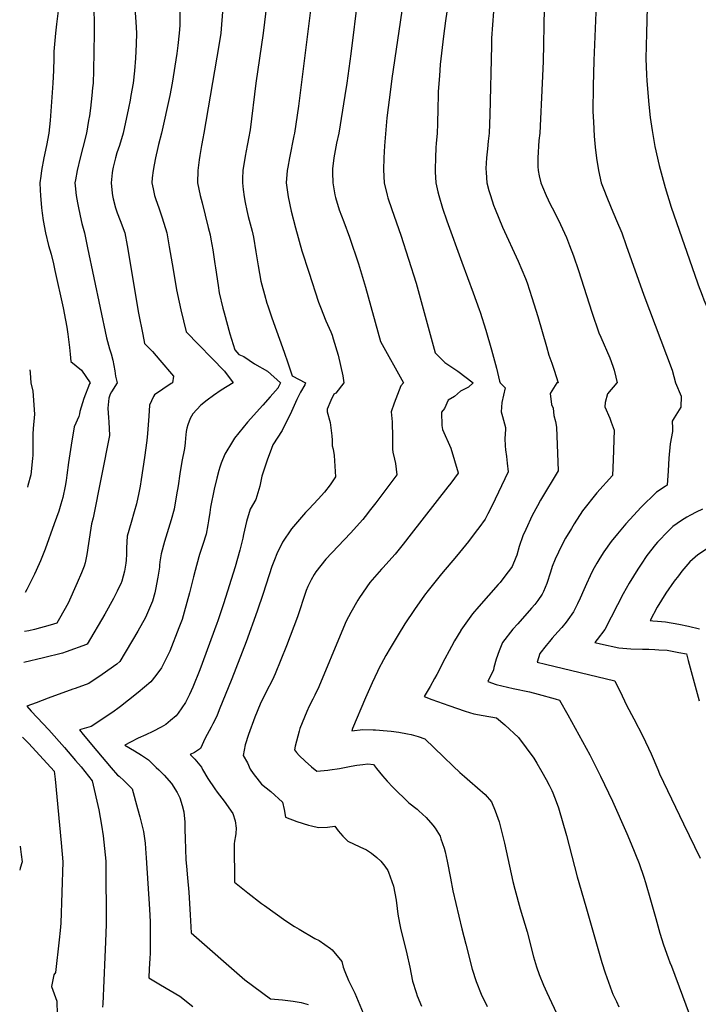
# Model space of a CAD drawing. Units: inches. Extents: x 2508850 to 2514235, y 1541997 to 1547375.
# Drawn here: x 2508897 to 2509577, y 1544378 to 1545364 of the extents above; entities that cross this region are included whole.
import ezdxf

# ---------------------------------------------------------------- set-up
doc = ezdxf.new("R2010")
doc.units = ezdxf.units.IN
doc.header["$MEASUREMENT"] = 0
doc.layers.add('tile_2463_33_contour_10ft', color=66, linetype='Continuous')

msp = doc.modelspace()

# ---------------------------------------------------------------- linework, layer by layer
at = {"layer": 'tile_2463_33_contour_10ft'}
for points, elevation in [([(2509336.93, 1545450.04), (2509323.96, 1545362.54), (2509321.87, 1545346.93), (2509318.55, 1545318.61), (2509317.76, 1545307.27), (2509316.69, 1545291.75), (2509316.54, 1545287.54), (2509316.21, 1545275.04), (2509315.9, 1545259.13), (2509315.64, 1545250.04), (2509314.65, 1545239.71), (2509314.37, 1545235.66), (2509313.73, 1545225.04), (2509313.69, 1545213.74), (2509313.68, 1545211.34), (2509314.31, 1545200.04), (2509316.22, 1545191.28), (2509317.12, 1545187.54), (2509320.88, 1545174.9), (2509325.36, 1545162.13), (2509340.18, 1545120.63), (2509351.69, 1545090.08), (2509357.61, 1545073.46), (2509358.5, 1545070.69), (2509364.2, 1545052.59), (2509370.08, 1545032.96), (2509374.95, 1545014.68), (2509378.15, 1545001.58), (2509378.52, 1545000)], 7270), ([(2509243.17, 1545443.23), (2509229.16, 1545329.22), (2509224.89, 1545300.04), (2509222.94, 1545287.54), (2509216.96, 1545250.04), (2509214.79, 1545239.85), (2509212.1, 1545225.04), (2509210.82, 1545214.21), (2509210.61, 1545210.67), (2509210.97, 1545200.04), (2509213.12, 1545188.09), (2509213.73, 1545185.31), (2509217.5, 1545173.08), (2509221.91, 1545161.15), (2509227.71, 1545145.87), (2509236.63, 1545119.13), (2509243.76, 1545095.82), (2509258.87, 1545041.25), (2509281.71, 1545000)], 7290), ([(2509477.01, 1545427.21), (2509472.51, 1545322.57), (2509471.74, 1545296.8), (2509471.57, 1545271.63), (2509472.09, 1545261.25), (2509472.99, 1545246.95), (2509473.94, 1545236), (2509475.19, 1545224.83), (2509477.14, 1545212.54), (2509480.02, 1545200.04), (2509483.11, 1545191.91), (2509484.8, 1545187.54), (2509489.78, 1545175.04), (2509495.2, 1545162.54), (2509500.52, 1545150.04), (2509504.97, 1545137.54), (2509522.52, 1545087.54), (2509550.92, 1545012.54), (2509554.4, 1545000.04), (2509554.4, 1545000)], 7240), ([(2509147.22, 1545400.04), (2509141.09, 1545350.04), (2509133.85, 1545300.04), (2509128.04, 1545253.1), (2509127.62, 1545250.04), (2509127.23, 1545247.8), (2509125.08, 1545237.54), (2509123.14, 1545226.89), (2509120.93, 1545212.54), (2509120.52, 1545204.51), (2509120.39, 1545200.04), (2509121.2, 1545193.63), (2509122.19, 1545185.98), (2509123.11, 1545180.57), (2509124.84, 1545172.37), (2509126.26, 1545166.41), (2509130.03, 1545151.72), (2509131.43, 1545145.68), (2509133.91, 1545131.04), (2509136.05, 1545117.21), (2509138.98, 1545101.75), (2509139.76, 1545097.98), (2509142.46, 1545088.2), (2509144.87, 1545079.57), (2509145.76, 1545076.89), (2509149.82, 1545065.1), (2509162.39, 1545030.46), (2509165.81, 1545020.08), (2509170.11, 1545006.91), (2509183.75, 1545000)], 7310), ([(2509192.06, 1545400.04), (2509176.73, 1545276.79), (2509172.63, 1545250.04), (2509172.07, 1545247.13), (2509167.48, 1545225.04), (2509165.8, 1545215.86), (2509165.26, 1545212.54), (2509164.3, 1545200.04), (2509166.31, 1545185.98), (2509169.4, 1545171.92), (2509173.45, 1545155.08), (2509180.01, 1545132.2), (2509186.97, 1545110.61), (2509196.76, 1545080.72), (2509198.52, 1545075.52), (2509204.11, 1545061.87), (2509209.09, 1545050.81), (2509210.22, 1545047.51), (2509211.36, 1545043.99), (2509216.37, 1545027.44), (2509220.94, 1545006.85), (2509221.96, 1545000)], 7300), ([(2509102.6, 1545397.42), (2509098.65, 1545350.04), (2509096.83, 1545337.54), (2509081.9, 1545250.04), (2509080.58, 1545244.44), (2509079.26, 1545237.54), (2509077.58, 1545227.64), (2509076.97, 1545223.06), (2509075.8, 1545212.54), (2509075.49, 1545200.04), (2509077.96, 1545187.54), (2509080.02, 1545180.08), (2509086.21, 1545155.51), (2509088.05, 1545148), (2509088.85, 1545143.76), (2509090.84, 1545132.92), (2509092.91, 1545119.14), (2509093.49, 1545115.16), (2509095.99, 1545097.28), (2509097.23, 1545090.01), (2509100.92, 1545074.5), (2509102.06, 1545070.08), (2509107.85, 1545048.91), (2509112.88, 1545033.07), (2509116.79, 1545028.28), (2509121.82, 1545026.12), (2509132.61, 1545018.93), (2509145.56, 1545011.73), (2509158.71, 1545000)], 7320), ([(2509281.51, 1545381.57), (2509270.25, 1545304.78), (2509268.72, 1545293.78), (2509265.18, 1545265.24), (2509262.79, 1545237.24), (2509262.09, 1545225.04), (2509261.81, 1545213.22), (2509262.3, 1545200.04), (2509265.47, 1545187.89), (2509266.23, 1545185.27), (2509270.15, 1545173.48), (2509279.2, 1545147.63), (2509294.38, 1545099.62), (2509302.63, 1545070.34), (2509313.42, 1545030.05), (2509323.27, 1545020.37), (2509336.22, 1545011.73), (2509351.5, 1545000)], 7280), ([(2508936.18, 1545375.04), (2508934.02, 1545359.08), (2508933.05, 1545350.04), (2508932.42, 1545342.61), (2508931.59, 1545331.65), (2508931.4, 1545325.04), (2508931.06, 1545312.54), (2508930.49, 1545300.04), (2508927.75, 1545262.54), (2508926.43, 1545250.04), (2508923.98, 1545237.54), (2508921.49, 1545225.04), (2508919.06, 1545212.54), (2508918.26, 1545206.77), (2508917.36, 1545200.04), (2508917.66, 1545192.72), (2508917.92, 1545187.54), (2508919.15, 1545175.04), (2508919.79, 1545169.85), (2508920.77, 1545162.54), (2508922.93, 1545150.04), (2508926.11, 1545137.54), (2508928.69, 1545128.75), (2508931.02, 1545119.01), (2508932.54, 1545112.54), (2508940.71, 1545075.04), (2508943.21, 1545062.54), (2508944.48, 1545055.55), (2508945.43, 1545048.46), (2508947.16, 1545035.3), (2508947.93, 1545028.72), (2508948.62, 1545021.18), (2508959.23, 1545012.45), (2508967.81, 1545000)], 7360), ([(2508971.62, 1545371.68), (2508971.85, 1545362.54), (2508971.74, 1545350.04), (2508971.28, 1545312.54), (2508970.75, 1545300.04), (2508970.33, 1545295.39), (2508969.53, 1545287.54), (2508968.16, 1545275.04), (2508967.14, 1545267.2), (2508966.32, 1545262.54), (2508964.08, 1545250.04), (2508960.58, 1545235.64), (2508957.86, 1545225.04), (2508954.65, 1545212.54), (2508953.05, 1545203.11), (2508952.57, 1545200.04), (2508952.85, 1545197.18), (2508953.82, 1545187.54), (2508955.19, 1545180.25), (2508956.24, 1545175.04), (2508958.9, 1545162.54), (2508959.54, 1545159.6), (2508962.26, 1545150.04), (2508965.06, 1545134.97), (2508984.18, 1545044.93), (2508986.2, 1545037.55), (2508987.23, 1545033.84), (2508988.73, 1545029.07), (2508990.44, 1545022.73), (2508991.63, 1545017.16), (2508992.68, 1545011.77), (2508993.31, 1545006.72), (2508995.01, 1545000)], 7350), ([(2509012.55, 1545375.04), (2509013.61, 1545361.42), (2509014.25, 1545350.04), (2509013.89, 1545338.95), (2509013.34, 1545325.04), (2509012.42, 1545312.48), (2509010.78, 1545300.04), (2509008.74, 1545287.54), (2509007.92, 1545282.98), (2509006.35, 1545275.04), (2509001.03, 1545250.04), (2508997.24, 1545237.54), (2508994.68, 1545230.35), (2508993.07, 1545225.04), (2508990.81, 1545215.87), (2508990.18, 1545212.54), (2508989.89, 1545210.14), (2508988.88, 1545200.04), (2508989.72, 1545189.78), (2508990.07, 1545187.54), (2508990.82, 1545184.21), (2508993.23, 1545175.04), (2508994.9, 1545169.96), (2508998.01, 1545162.54), (2509002.55, 1545150.04), (2509004.83, 1545137.54), (2509016.32, 1545069.67), (2509020.49, 1545048.45), (2509022.38, 1545039.21), (2509030.45, 1545031.16), (2509037.65, 1545022.52), (2509051.32, 1545006.7), (2509050.5, 1545000)], 7340), ([(2509057.59, 1545375.04), (2509057.65, 1545362.54), (2509057.58, 1545357.64), (2509057.09, 1545350.04), (2509055.74, 1545337.54), (2509054.73, 1545329.79), (2509049.9, 1545300.04), (2509047.56, 1545287.54), (2509039.45, 1545250.04), (2509036.41, 1545238.62), (2509035.53, 1545235.59), (2509033.18, 1545225.04), (2509031.84, 1545218.19), (2509030.86, 1545212.54), (2509030.12, 1545205.18), (2509029.73, 1545200.04), (2509031.01, 1545194.02), (2509032.39, 1545187.54), (2509033.56, 1545183.62), (2509036.5, 1545175.04), (2509039.98, 1545165.04), (2509044.5, 1545150.04), (2509047.14, 1545136.1), (2509050.92, 1545113.5), (2509054.38, 1545092.93), (2509057.01, 1545080.62), (2509058.69, 1545073.03), (2509063.87, 1545050.88), (2509102.4, 1545011.73), (2509111.11, 1545000)], 7330), ([(2509371.83, 1545371.89), (2509370.12, 1545345.18), (2509369.85, 1545337.54), (2509368.35, 1545268.4), (2509367.51, 1545250.04), (2509366.75, 1545241.81), (2509365.89, 1545234.14), (2509365.06, 1545225.04), (2509364.46, 1545214.52), (2509364.56, 1545210.47), (2509365.15, 1545200.04), (2509367.33, 1545192.39), (2509368.84, 1545187.54), (2509372.15, 1545177.88), (2509373.62, 1545173.68), (2509380.86, 1545155.92), (2509396.72, 1545121.78), (2509404.17, 1545104.23), (2509405.65, 1545100.04), (2509410.44, 1545085.5), (2509416.31, 1545066.37), (2509424.98, 1545036.14), (2509427.53, 1545027.59), (2509428.48, 1545025.04), (2509430.4, 1545019.63), (2509432.91, 1545012.54), (2509436.73, 1545000.04), (2509435.35, 1545000)], 7260), ([(2509422.74, 1545375.04), (2509421.71, 1545321.77), (2509420.78, 1545300.04), (2509418.38, 1545250.04), (2509417.5, 1545242.56), (2509416.3, 1545225.04), (2509416.44, 1545216.5), (2509416.83, 1545212.54), (2509417.85, 1545207.18), (2509419.45, 1545200.04), (2509420.95, 1545196.01), (2509424.64, 1545187.54), (2509428.86, 1545178.92), (2509430.87, 1545175.04), (2509437.19, 1545162.84), (2509445.24, 1545145.3), (2509448.23, 1545137.54), (2509452.07, 1545127.13), (2509457.05, 1545112.54), (2509470.43, 1545070.49), (2509477.49, 1545050.04), (2509479.55, 1545045.48), (2509488.54, 1545025.04), (2509491.61, 1545016.67), (2509492.9, 1545012.54), (2509494.5, 1545005.53), (2509495.75, 1545000.04), (2509495.53, 1545000)], 7250), ([(2509526.05, 1545376.19), (2509525.19, 1545350.04), (2509524.7, 1545324.76), (2509525.4, 1545308.35), (2509525.72, 1545302.31), (2509527.6, 1545278.58), (2509529.05, 1545265.61), (2509530.86, 1545252.52), (2509533.59, 1545236.56), (2509538.02, 1545217.45), (2509544.01, 1545195.6), (2509550.06, 1545175.89), (2509576.25, 1545100.04), (2509576.99, 1545098.04), (2509580.98, 1545087.54), (2509582.78, 1545082.84), (2509590.32, 1545065.38), (2509595.02, 1545055), (2509598.09, 1545048.15), (2509599.98, 1545043.3), (2509604.95, 1545030.35), (2509626.89, 1545016.75), (2509636.96, 1545004.52), (2509634.44, 1545000)], 7230), ([(2508907.37, 1545012.85), (2508907.61, 1545009.85), (2508908.25, 1545000)], 7370), ([(2509050.5, 1545000), (2509048.85, 1544999.14), (2509032.32, 1544988.01), (2509031.39, 1544986.16), (2509027.31, 1544977.37), (2509026.7, 1544966.59), (2509025.38, 1544949.11), (2509024.63, 1544942.12), (2509022.34, 1544925.23), (2509018.99, 1544903.25), (2509017.9, 1544896.43), (2509016.54, 1544889.66), (2509014.2, 1544878.82), (2509011.88, 1544870.76), (2509008.78, 1544860.16), (2509004.88, 1544846.36), (2509004.19, 1544834.5), (2509004.14, 1544828.18), (2509003.92, 1544822.43), (2509003.59, 1544819.37), (2509002.12, 1544811.15), (2508999.54, 1544801.16), (2508999.29, 1544800.34), (2508999.01, 1544799.67), (2508995.02, 1544791.38), (2508991.35, 1544783.85), (2508982.56, 1544768.26), (2508964.94, 1544738.25), (2508964.66, 1544738.06), (2508964.04, 1544737.82), (2508943.64, 1544730.38), (2508940.02, 1544729.28), (2508921.16, 1544724.39), (2508901.43, 1544719.96)], 7340), ([(2508995.01, 1545000), (2508989.15, 1544990.96), (2508987.83, 1544988.55), (2508986.65, 1544984.44), (2508985.61, 1544974.62), (2508986.13, 1544964.85), (2508986.64, 1544960.93), (2508987.18, 1544947.3), (2508970.89, 1544864.68), (2508969.26, 1544858.62), (2508966.01, 1544839.06), (2508964.66, 1544828), (2508962.71, 1544819.48), (2508961.97, 1544816.41), (2508959.09, 1544809.59), (2508954.72, 1544799.48), (2508945.66, 1544779.34), (2508937.02, 1544764), (2508934.31, 1544759.31), (2508927.64, 1544757.34), (2508911.91, 1544752.97), (2508906.27, 1544751.62), (2508902.06, 1544750.82)], 7350), ([(2508967.81, 1545000), (2508967.27, 1544998.98), (2508961.61, 1544984.2), (2508957.6, 1544971.09), (2508957.03, 1544968.87), (2508956.41, 1544966.15), (2508951.89, 1544955.88), (2508948.79, 1544937.5), (2508946.07, 1544919.97), (2508944.51, 1544907.59), (2508943.75, 1544902.17), (2508942.73, 1544896.56), (2508940.5, 1544884.99), (2508938.49, 1544878.25), (2508936.45, 1544871.51), (2508931.93, 1544858.57), (2508922.89, 1544833.24), (2508918.13, 1544821.71), (2508916.77, 1544818.64), (2508912.08, 1544808.35), (2508904.37, 1544792.84), (2508902.85, 1544789.87)], 7360), ([(2509111.11, 1545000), (2509099.22, 1544992.45), (2509091.57, 1544987.25), (2509084.97, 1544982.69), (2509078.83, 1544977.6), (2509070.76, 1544968.87), (2509068.13, 1544964.33), (2509065.62, 1544957.79), (2509064.54, 1544954.6), (2509063.93, 1544951.04), (2509063.47, 1544944.32), (2509063.03, 1544939.94), (2509062.3, 1544934.08), (2509059.63, 1544921.15), (2509057.77, 1544908.71), (2509056.05, 1544896.77), (2509054.51, 1544887.71), (2509051.97, 1544873.28), (2509048.92, 1544862.86), (2509042.24, 1544841.01), (2509038.83, 1544828.77), (2509037.71, 1544820.69), (2509037.32, 1544817.33), (2509037.15, 1544815.27), (2509035.5, 1544805.14), (2509033.38, 1544792.92), (2509032.48, 1544789.47), (2509030.28, 1544781.3), (2509023.23, 1544765.06), (2509015.62, 1544751.21), (2508997.73, 1544720.84), (2508994.44, 1544718.09), (2508979.99, 1544707.7), (2508966.61, 1544698.77), (2508952.82, 1544693.91), (2508950.36, 1544693.21), (2508925.92, 1544684.12), (2508913.68, 1544679.52), (2508904.32, 1544675.98), (2508908.77, 1544671.14), (2508914.61, 1544664.81), (2508926.48, 1544652.27), (2508942.16, 1544634.87), (2508953.31, 1544621.78), (2508958.75, 1544615.2), (2508969.99, 1544601.49), (2508976.46, 1544572.38), (2508979.16, 1544556.84), (2508980.76, 1544546.42), (2508983.53, 1544520.85), (2508983.63, 1544506.68), (2508983.83, 1544468.83), (2508983.87, 1544457.94), (2508983.21, 1544440.07), (2508982.55, 1544424.61), (2508980.55, 1544378.07), (2508980.24, 1544374.73)], 7330), ([(2508908.25, 1545000), (2508910.29, 1544991.6), (2508911.9, 1544968.63), (2508910.76, 1544954.13), (2508910.47, 1544948.58), (2508910.27, 1544935.98), (2508910.34, 1544927.42), (2508910.12, 1544924.11), (2508908.55, 1544907.67), (2508905.49, 1544897.01), (2508904.99, 1544895.37)], 7370), ([(2509158.71, 1545000), (2509156.29, 1544995.27), (2509156.09, 1544994.98), (2509148.22, 1544985.92), (2509140.98, 1544977.6), (2509125.61, 1544960.54), (2509112.45, 1544944.49), (2509110.44, 1544941.29), (2509102.66, 1544928.62), (2509099.2, 1544919.54), (2509097.9, 1544915.52), (2509096.91, 1544912.05), (2509094.86, 1544904.48), (2509092.25, 1544893.39), (2509088.51, 1544875.25), (2509087.65, 1544869.98), (2509086.46, 1544861.67), (2509085.82, 1544857.63), (2509084.08, 1544848.36), (2509080.78, 1544838.13), (2509077.42, 1544827.95), (2509076.69, 1544825.61), (2509073.09, 1544811.9), (2509071.46, 1544805.67), (2509067.41, 1544789.52), (2509062.18, 1544770.23), (2509059.97, 1544762.93), (2509056.84, 1544754.7), (2509047.52, 1544731.13), (2509039.19, 1544714.58), (2509033.53, 1544706.8), (2509028.78, 1544700.32), (2509015.9, 1544689.86), (2509006.27, 1544682.14), (2508998.29, 1544675.8), (2508995.44, 1544673.72), (2508991.82, 1544671.08), (2508982.7, 1544664.84), (2508968.75, 1544655.74), (2508957.04, 1544652.46), (2508960.83, 1544647.89), (2508974.55, 1544631.4), (2508988.72, 1544614.47), (2508995.23, 1544607.13), (2508996.88, 1544605.87), (2509002.03, 1544601.47), (2509009.84, 1544593.22), (2509015.38, 1544573.8), (2509017.65, 1544565.27), (2509020.41, 1544554.45), (2509021.28, 1544550.67), (2509022.83, 1544538.91), (2509023.43, 1544533.59), (2509024.12, 1544524.19), (2509027.22, 1544473), (2509027.8, 1544460.2), (2509027.91, 1544449.72), (2509027.85, 1544428.69), (2509027.59, 1544423.29), (2509027.1, 1544413.25), (2509026.66, 1544404.04), (2509038.3, 1544397.22), (2509057.84, 1544385.74), (2509070.85, 1544375.29)], 7320), ([(2509183.75, 1545000), (2509183.02, 1544998.02), (2509178.76, 1544990.66), (2509174.89, 1544983.11), (2509169.45, 1544971.15), (2509160.1, 1544952.14), (2509150.98, 1544937.72), (2509148.04, 1544930.56), (2509145.51, 1544923.42), (2509141.2, 1544910.51), (2509139.95, 1544906.55), (2509137.98, 1544896.29), (2509133.86, 1544883.03), (2509128.33, 1544873.22), (2509124.5, 1544861.02), (2509121.57, 1544847.9), (2509120.9, 1544844.46), (2509117.91, 1544832.46), (2509113.02, 1544815.56), (2509101.42, 1544778.43), (2509095.88, 1544761.63), (2509094.89, 1544758.75), (2509077.58, 1544712.51), (2509070.88, 1544695.1), (2509067.39, 1544687.82), (2509063.21, 1544679.68), (2509056.06, 1544669.16), (2509054.09, 1544666.4), (2509048.44, 1544661.68), (2509043.62, 1544657.81), (2509038.93, 1544655.11), (2509030.74, 1544650.86), (2509023.58, 1544647.44), (2509016.04, 1544644.01), (2509008.41, 1544640.16), (2509002.66, 1544637.09), (2509012.39, 1544631.33), (2509019.37, 1544626.99), (2509026.13, 1544622.47), (2509034.12, 1544614.86), (2509036.53, 1544612.52), (2509041.95, 1544607.11), (2509049.34, 1544598.54), (2509055, 1544589.81), (2509057.72, 1544584.45), (2509060.05, 1544576.63), (2509061.61, 1544570.33), (2509062.55, 1544559.92), (2509062.74, 1544557.36), (2509062.66, 1544552.77), (2509063, 1544543.44), (2509063.81, 1544522.16), (2509064.41, 1544515.77), (2509065.52, 1544504.09), (2509066.76, 1544489.88), (2509067.97, 1544467.16), (2509069.06, 1544449.06), (2509122.72, 1544402.07), (2509148.4, 1544382.92), (2509160.71, 1544381.88), (2509163.13, 1544381.63), (2509171.17, 1544380.6), (2509179.16, 1544379.5), (2509183.95, 1544378.16), (2509186.2, 1544377.48)], 7310), ([(2509221.96, 1545000), (2509214.12, 1544989.64), (2509212.14, 1544988.67), (2509208.84, 1544982.28), (2509205.18, 1544973.42), (2509205.42, 1544970.78), (2509208.45, 1544960.21), (2509210.15, 1544946.77), (2509210.17, 1544942.49), (2509210.34, 1544936.75), (2509211.49, 1544933.32), (2509212.34, 1544926.99), (2509213.6, 1544905.66), (2509208.4, 1544897.64), (2509202.63, 1544890.52), (2509196.28, 1544883.48), (2509186.89, 1544873.28), (2509183.58, 1544869.94), (2509171.51, 1544856.1), (2509169.72, 1544853.61), (2509160.41, 1544840.46), (2509154.78, 1544828.71), (2509152.44, 1544822.52), (2509149.93, 1544815.86), (2509141.25, 1544788.9), (2509135.23, 1544771.3), (2509124.2, 1544740.61), (2509109.65, 1544703.61), (2509097.24, 1544672.3), (2509094.79, 1544666.24), (2509090.77, 1544658.39), (2509088.98, 1544655.2), (2509083.02, 1544644.15), (2509078.51, 1544633.66), (2509072.33, 1544629.7), (2509068.16, 1544627.73), (2509072.57, 1544622.99), (2509079.26, 1544614.88), (2509080.45, 1544612.68), (2509085.63, 1544603.76), (2509092.7, 1544593.36), (2509094.99, 1544590.1), (2509099.92, 1544584.01), (2509102.11, 1544581.07), (2509110.64, 1544568.7), (2509113.23, 1544561.42), (2509114.26, 1544554), (2509113.95, 1544548.61), (2509113.54, 1544546.2), (2509112.43, 1544540.81), (2509111.98, 1544538.23), (2509112.39, 1544499.85), (2509125.99, 1544489.17), (2509139.67, 1544478.59), (2509142.59, 1544476.41), (2509163.96, 1544461.22), (2509172.71, 1544455.62), (2509177.32, 1544452.75), (2509192.98, 1544443.46), (2509197.32, 1544441.37), (2509208.72, 1544433.37), (2509210.17, 1544432.01), (2509220.08, 1544420.51), (2509221.51, 1544414.91), (2509223.06, 1544410.3), (2509226.63, 1544401.24), (2509229.53, 1544396.18), (2509232.92, 1544388.7), (2509241.23, 1544368.83)], 7300), ([(2509281.71, 1545000), (2509279.24, 1544996.85), (2509272.31, 1544979.42), (2509269.55, 1544970.84), (2509270.54, 1544960.72), (2509270.88, 1544945.1), (2509270.74, 1544942.61), (2509270.92, 1544933.51), (2509271.16, 1544930.39), (2509272.73, 1544923.6), (2509273.66, 1544919.01), (2509275.16, 1544907.6), (2509254.05, 1544879.85), (2509248.9, 1544873.09), (2509243.42, 1544865.97), (2509241, 1544862.89), (2509228.68, 1544849.47), (2509216.36, 1544836.36), (2509204.07, 1544823.26), (2509194.07, 1544810.49), (2509192.19, 1544808.01), (2509189.27, 1544802.61), (2509185.92, 1544796.09), (2509184.24, 1544791.94), (2509180.45, 1544780.84), (2509178.95, 1544775.47), (2509175.76, 1544765.68), (2509164.57, 1544736.41), (2509153.24, 1544708.4), (2509150.64, 1544702.57), (2509144.09, 1544690.62), (2509138.32, 1544678.19), (2509132.92, 1544665.07), (2509126.64, 1544647.76), (2509123.28, 1544637.47), (2509121.14, 1544626.57), (2509125.44, 1544619.52), (2509128.3, 1544612.95), (2509131.27, 1544608.66), (2509137.04, 1544601.03), (2509139.61, 1544598.17), (2509149.01, 1544590.58), (2509160.54, 1544580.03), (2509162.3, 1544572.58), (2509163.43, 1544565.05), (2509175.09, 1544560.74), (2509186.68, 1544556.8), (2509189.51, 1544556.18), (2509196.6, 1544554.71), (2509205.71, 1544554.82), (2509213.06, 1544556.03), (2509216.48, 1544551.25), (2509220.93, 1544545.95), (2509225.97, 1544541.07), (2509238.01, 1544535.11), (2509244.81, 1544532.16), (2509249.63, 1544528.85), (2509255.02, 1544524.42), (2509259, 1544520.95), (2509263.25, 1544515.75), (2509266.23, 1544511.39), (2509266.84, 1544509.8), (2509271.91, 1544495.79), (2509274.36, 1544481.78), (2509275.61, 1544473.4), (2509276.28, 1544467.8), (2509277.82, 1544458.9), (2509278.76, 1544453.79), (2509285.07, 1544428.1), (2509288.03, 1544414.7), (2509290.68, 1544400.8), (2509294.37, 1544389.22), (2509295.63, 1544385.99), (2509299.77, 1544375.74)], 7290), ([(2509351.5, 1545000), (2509346.99, 1544995.57), (2509338.93, 1544991.56), (2509332.91, 1544986.35), (2509326.54, 1544982.5), (2509322.99, 1544974.34), (2509319.72, 1544970.49), (2509320.16, 1544957.2), (2509320.98, 1544953.14), (2509329.32, 1544934.45), (2509336.71, 1544909.67), (2509336.73, 1544909.54), (2509329.13, 1544899.29), (2509326.37, 1544895.67), (2509289.4, 1544848.55), (2509281.39, 1544838.47), (2509273.35, 1544828.42), (2509261.19, 1544814.75), (2509259.71, 1544813.2), (2509248.21, 1544800.04), (2509237.83, 1544785), (2509236.07, 1544782.25), (2509228.96, 1544769.96), (2509224.2, 1544761.15), (2509219.96, 1544750.74), (2509196.83, 1544695.44), (2509192.86, 1544687.18), (2509190.85, 1544683.08), (2509187.32, 1544676.12), (2509184.95, 1544670.7), (2509178.01, 1544653.65), (2509177.23, 1544650.93), (2509173.28, 1544636.07), (2509172.69, 1544632.49), (2509174.7, 1544629.87), (2509177.31, 1544626.7), (2509183.43, 1544621.08), (2509189.64, 1544615.46), (2509195.12, 1544610.93), (2509205.85, 1544611.94), (2509208.15, 1544612.22), (2509217.76, 1544613.82), (2509229.21, 1544615.93), (2509235.11, 1544616.98), (2509241.06, 1544617.84), (2509246.21, 1544618.4), (2509251.62, 1544617.55), (2509254.59, 1544613.57), (2509260.74, 1544606.25), (2509265.49, 1544600.94), (2509271.15, 1544595.08), (2509287.27, 1544579.27), (2509295.4, 1544572.84), (2509297.29, 1544571.31), (2509304.68, 1544564.51), (2509311.27, 1544557.06), (2509313.42, 1544554), (2509318.45, 1544546), (2509319.37, 1544543.39), (2509322.56, 1544533.94), (2509323.44, 1544530.17), (2509325.43, 1544521.05), (2509328.94, 1544503.97), (2509331.28, 1544491.06), (2509334.23, 1544478.38), (2509337.2, 1544465.72), (2509340.28, 1544453.17), (2509344.13, 1544437.93), (2509350.77, 1544412.88), (2509354.55, 1544400.36), (2509359.78, 1544387.82), (2509365.6, 1544375.28)], 7280), ([(2509378.52, 1545000), (2509383.55, 1544994.97), (2509380.4, 1544980.21), (2509379.63, 1544970.81), (2509381.14, 1544966.21), (2509383.91, 1544955.14), (2509383.86, 1544953.02), (2509383.35, 1544943.99), (2509383.79, 1544936.68), (2509384.08, 1544932.87), (2509384.9, 1544926.17), (2509385.77, 1544919.46), (2509386.73, 1544910.65), (2509370.48, 1544876.28), (2509366.43, 1544868.61), (2509363.49, 1544863.45), (2509357.34, 1544854.79), (2509354.78, 1544851.24), (2509347.01, 1544841.11), (2509334.88, 1544826.29), (2509319.95, 1544808.79), (2509306.58, 1544792.02), (2509303.01, 1544787.2), (2509292.74, 1544772.79), (2509283.16, 1544758.47), (2509276.39, 1544747.53), (2509274.36, 1544744.23), (2509268.41, 1544734.14), (2509264.26, 1544726.9), (2509261.87, 1544722.66), (2509256.85, 1544713.07), (2509255.62, 1544710.7), (2509250.52, 1544699.56), (2509243.85, 1544684.59), (2509230.87, 1544653.8), (2509229.94, 1544651.5), (2509241.06, 1544652.88), (2509251.38, 1544652.4), (2509253.6, 1544652.29), (2509265.46, 1544651.43), (2509269.61, 1544650.96), (2509277.2, 1544650.02), (2509285.79, 1544648.4), (2509289.35, 1544647.7), (2509296.54, 1544645.7), (2509303.22, 1544643.55), (2509321.98, 1544625.27), (2509331.47, 1544616.17), (2509338.36, 1544609.6), (2509342.9, 1544605.58), (2509348.27, 1544601.12), (2509363.67, 1544587.76), (2509370.15, 1544580.27), (2509373.55, 1544571.46), (2509377.73, 1544560.29), (2509382.92, 1544538.87), (2509391.3, 1544500.44), (2509393.27, 1544492.99), (2509398.87, 1544473.26), (2509405.87, 1544450.19), (2509412.14, 1544425.09), (2509414.96, 1544415.02), (2509417.88, 1544407.31), (2509422.08, 1544396.84), (2509425.46, 1544389.49), (2509430.05, 1544379.53), (2509454.28, 1544328.24)], 7270), ([(2509435.35, 1545000), (2509428.72, 1544989.05), (2509430.16, 1544978.05), (2509431.73, 1544974.6), (2509432.29, 1544967.05), (2509433.98, 1544961.21), (2509435.23, 1544955.51), (2509436.68, 1544911.76), (2509419.13, 1544882.4), (2509415.93, 1544876.6), (2509410.81, 1544867.09), (2509404.47, 1544853.16), (2509401.53, 1544846.69), (2509397.65, 1544835.89), (2509395.39, 1544827.48), (2509394.4, 1544824.92), (2509390.75, 1544816.09), (2509389.04, 1544813.73), (2509384.46, 1544807.62), (2509378.59, 1544800.04), (2509376.8, 1544797.83), (2509357.18, 1544775.98), (2509350.9, 1544768.49), (2509347.49, 1544763.94), (2509339.34, 1544752.13), (2509339.17, 1544751.87), (2509333.03, 1544741.41), (2509329.84, 1544735.93), (2509321.01, 1544719.04), (2509319.58, 1544716.22), (2509315.14, 1544707.67), (2509312.93, 1544703.83), (2509308.37, 1544695.97), (2509302.58, 1544685.77), (2509310.19, 1544682.83), (2509327.15, 1544676.77), (2509343.64, 1544671), (2509352.34, 1544668.37), (2509361.65, 1544666.6), (2509375.03, 1544664.47), (2509383.25, 1544657.49), (2509397.2, 1544644.62), (2509412.31, 1544623.9), (2509415.37, 1544619.2), (2509420.49, 1544610.48), (2509424.92, 1544602.81), (2509427.83, 1544596.95), (2509430.33, 1544591.72), (2509431.4, 1544589.25), (2509434.87, 1544580.53), (2509437.21, 1544574.15), (2509445.08, 1544546.44), (2509455.87, 1544505.31), (2509464.45, 1544475.35), (2509480.47, 1544419.55), (2509483.94, 1544408.92), (2509490.53, 1544390.36), (2509491.72, 1544387.58), (2509495.12, 1544380.28), (2509497.6, 1544375.09)], 7260), ([(2509495.53, 1545000), (2509486.19, 1544988.78), (2509483.95, 1544980.28), (2509483.45, 1544975.92), (2509488.44, 1544964.47), (2509489.95, 1544960.44), (2509492.98, 1544952.37), (2509491.9, 1544922.81), (2509491.3, 1544907.04), (2509475.62, 1544889.62), (2509461.3, 1544871.76), (2509452.69, 1544858.53), (2509450.06, 1544854.14), (2509444.3, 1544844.47), (2509440.31, 1544837.19), (2509437.03, 1544830.18), (2509433.85, 1544823.22), (2509430.78, 1544816.02), (2509429.04, 1544810.45), (2509425.44, 1544799.08), (2509422.06, 1544790.96), (2509420.8, 1544788.3), (2509416.28, 1544782), (2509413.35, 1544778.06), (2509410.06, 1544774.16), (2509396.32, 1544758.59), (2509391.44, 1544753.27), (2509380.94, 1544739.9), (2509377.65, 1544731.68), (2509374.79, 1544723.34), (2509372.45, 1544714.85), (2509371.95, 1544712.43), (2509366.34, 1544700.68), (2509374.55, 1544697.8), (2509391.68, 1544693.94), (2509408.02, 1544690.48), (2509416.66, 1544688.15), (2509433.9, 1544683.44), (2509438.23, 1544682.24), (2509446.51, 1544667.56), (2509468.38, 1544627.42), (2509478.02, 1544608.71), (2509479.28, 1544606.15), (2509491.08, 1544580.94), (2509505.71, 1544548.62), (2509510.07, 1544538.17), (2509518.04, 1544518.62), (2509522.67, 1544504.83), (2509524.39, 1544499.6), (2509529.47, 1544482.1), (2509534.57, 1544463.57), (2509538.8, 1544448.94), (2509542.3, 1544437.19), (2509547.08, 1544424.15), (2509548.83, 1544419.45), (2509550.37, 1544415.68), (2509575.58, 1544347.27)], 7250), ([(2509554.4, 1545000), (2509559.98, 1544986.54), (2509559.86, 1544975.42), (2509552.89, 1544964.82), (2509551.15, 1544961.46), (2509551.29, 1544954.45), (2509551.35, 1544951.18), (2509549.17, 1544938.96), (2509547.83, 1544924.5), (2509546.97, 1544911.9), (2509545.91, 1544897.32), (2509544.08, 1544896.24), (2509535.29, 1544890.34), (2509519.69, 1544875.01), (2509512.63, 1544867.41), (2509504.55, 1544858.68), (2509496.27, 1544848.83), (2509490.06, 1544841.01), (2509482.44, 1544830.61), (2509478.39, 1544824.43), (2509475.41, 1544819.37), (2509471.49, 1544812.38), (2509468.73, 1544806.73), (2509465.02, 1544798.47), (2509462.48, 1544792.54), (2509458.93, 1544784.34), (2509456.12, 1544778.71), (2509452.04, 1544770.67), (2509446.4, 1544762.51), (2509444.8, 1544760.32), (2509440.31, 1544755.03), (2509436.5, 1544750.56), (2509430.94, 1544744.36), (2509427.97, 1544740.93), (2509424.64, 1544736.74), (2509418.52, 1544729), (2509415.78, 1544720.19), (2509424.23, 1544718.18), (2509493.65, 1544701.63), (2509500.9, 1544686.4), (2509503.35, 1544681.31), (2509505.32, 1544677.22), (2509512.7, 1544663.55), (2509521.55, 1544646.13), (2509529.96, 1544628.37), (2509536.61, 1544612.64), (2509538.4, 1544608.36), (2509562.36, 1544558.13), (2509579.02, 1544523.76)], 7240), ([(2509581.41, 1544873.48), (2509575.21, 1544870.47), (2509569.43, 1544867.46), (2509565.67, 1544865.31), (2509560.35, 1544862.17), (2509551.7, 1544855.99), (2509547.48, 1544851.72), (2509536.25, 1544840.33), (2509534.26, 1544838.02), (2509525.64, 1544826.89), (2509519.86, 1544818.28), (2509516.53, 1544813.3), (2509507.86, 1544799.33), (2509501.83, 1544788.51), (2509496.09, 1544777.44), (2509490, 1544765.16), (2509483.69, 1544752.8), (2509475.91, 1544742.76), (2509473.42, 1544739.74), (2509479.06, 1544738.5), (2509497.43, 1544734.69), (2509509.45, 1544733.68), (2509521.35, 1544733.28), (2509527.65, 1544733.26), (2509533.53, 1544732.93), (2509537.68, 1544732.67), (2509546.13, 1544732.12), (2509557.64, 1544729.93), (2509565.24, 1544728.47), (2509567.16, 1544721.8), (2509578.18, 1544681.52)], 7230), ([(2509585.38, 1544833.32), (2509576.9, 1544827.52), (2509568.64, 1544820.53), (2509560.72, 1544811.17), (2509557.31, 1544806.75), (2509553.1, 1544801.2), (2509544.83, 1544789.2), (2509535.98, 1544775.38), (2509529.02, 1544761.89), (2509531.75, 1544761.64), (2509536.21, 1544761.27), (2509544.37, 1544760.55), (2509557.54, 1544758.29), (2509567.28, 1544756.11), (2509578.54, 1544753.52)], 7220), ([(2508899.92, 1544645.19), (2508906.25, 1544638.63), (2508931.71, 1544610.97), (2508932.93, 1544603.08), (2508938.86, 1544539.16), (2508940.32, 1544520.28), (2508938.34, 1544458.96), (2508937.83, 1544451.62), (2508936.87, 1544441.99), (2508932.97, 1544409.43), (2508931.47, 1544407.08), (2508928.95, 1544395.51), (2508934.35, 1544380.71), (2508934.79, 1544367.25)], 7340), ([(2508897.69, 1544535.81), (2508898.01, 1544533.03), (2508898.68, 1544527.5), (2508899.57, 1544520.1), (2508897.82, 1544513.86), (2508897.21, 1544511.9)], 7350)]:
    msp.add_lwpolyline(points, dxfattribs=dict(at, elevation=elevation))

doc.saveas('drawing.dxf')
